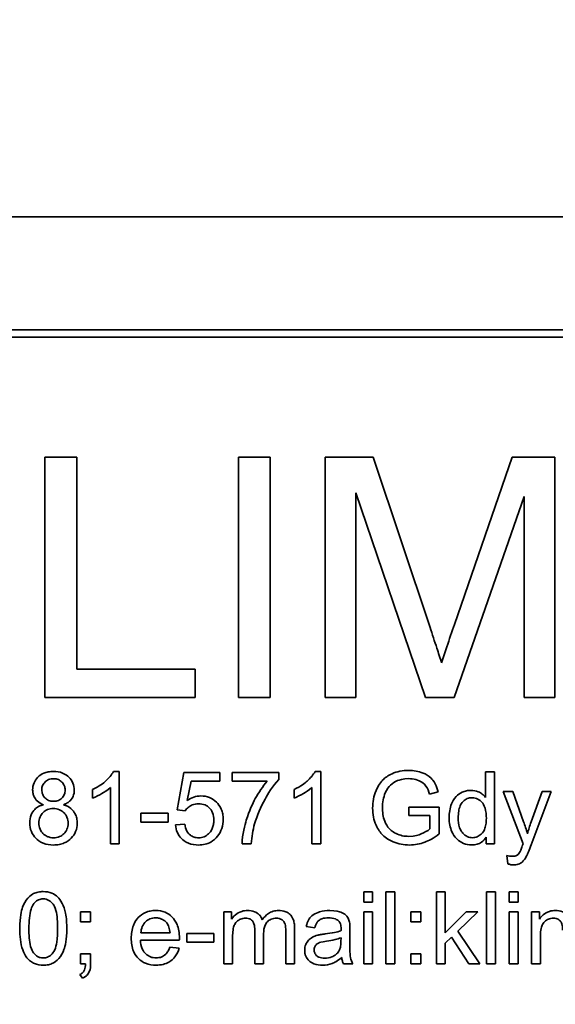
# Model space of a CAD drawing. Units: millimetres. Extents: x -992 to 3090, y -878 to 2735.
# Drawn here: x 2815 to 2826, y 1905 to 1925 of the extents above; entities that cross this region are included whole.
import ezdxf

# ---------------------------------------------------------------- set-up
doc = ezdxf.new("R2010")
doc.units = ezdxf.units.MM
doc.layers.add('Widoczne (ISO)', color=7, linetype='Continuous', lineweight=35, true_color=0xe60000)
doc.layers.add('Widoczne wąskie (ISO)', color=3, linetype='Continuous', lineweight=9)

msp = doc.modelspace()

# ---------------------------------------------------------------- linework, layer by layer
at = {"layer": 'Widoczne (ISO)'}
for p, q in [((2855.848, 1921.059), (2785.848, 1921.059)), ((2853.498, 1918.709), (2788.198, 1918.709)), ((2788.348, 1918.559), (2853.348, 1918.559)), ((2815.819, 1916.059), (2815.156, 1916.059)), ((2815.156, 1916.059), (2815.156, 1911.059)), ((2815.819, 1911.65), (2815.819, 1916.059)), ((2819.844, 1916.059), (2819.181, 1916.059)), ((2819.181, 1916.059), (2819.181, 1911.059)), ((2819.844, 1911.059), (2819.844, 1916.059)), ((2821.982, 1916.059), (2820.987, 1916.059)), ((2820.987, 1916.059), (2820.987, 1911.059)), ((2823.167, 1912.519), (2821.982, 1916.059)), ((2824.874, 1916.059), (2823.674, 1912.58)), ((2825.762, 1916.059), (2824.874, 1916.059)), ((2825.762, 1911.059), (2825.762, 1916.059)), ((2821.623, 1911.059), (2821.623, 1915.316)), ((2821.623, 1915.316), (2823.072, 1911.059)), ((2823.666, 1911.059), (2825.126, 1915.244)), ((2825.126, 1915.244), (2825.126, 1911.059)), ((2818.281, 1911.65), (2815.819, 1911.65)), ((2818.281, 1911.059), (2818.281, 1911.65)), ((2815.156, 1911.059), (2818.281, 1911.059)), ((2819.181, 1911.059), (2819.844, 1911.059)), ((2820.987, 1911.059), (2821.623, 1911.059)), ((2823.072, 1911.059), (2823.666, 1911.059)), ((2825.126, 1911.059), (2825.762, 1911.059)), ((2816.701, 1909.522), (2816.582, 1909.522)), ((2816.701, 1908.016), (2816.701, 1909.522)), ((2818.049, 1909.497), (2817.904, 1908.726)), ((2818.794, 1909.497), (2818.049, 1909.497)), ((2818.794, 1909.321), (2818.794, 1909.497)), ((2820.019, 1909.497), (2819.048, 1909.497)), ((2819.048, 1909.497), (2819.048, 1909.32)), ((2820.019, 1909.354), (2820.019, 1909.497)), ((2820.893, 1909.522), (2820.775, 1909.522)), ((2820.893, 1908.016), (2820.893, 1909.522)), ((2824.505, 1909.516), (2824.321, 1909.516)), ((2824.321, 1909.516), (2824.321, 1908.979)), ((2824.505, 1908.016), (2824.505, 1909.516)), ((2818.115, 1908.918), (2818.196, 1909.321)), ((2818.196, 1909.321), (2818.794, 1909.321)), ((2819.048, 1909.32), (2819.782, 1909.32)), ((2816.149, 1909.146), (2816.149, 1908.968)), ((2816.517, 1909.189), (2816.517, 1908.016)), ((2820.341, 1909.146), (2820.341, 1908.968)), ((2820.709, 1909.189), (2820.709, 1908.016)), ((2823.158, 1909.048), (2823.337, 1909.097)), ((2824.888, 1909.104), (2824.689, 1909.104)), ((2824.689, 1909.104), (2825.102, 1908.015)), ((2825.113, 1908.476), (2824.888, 1909.104)), ((2825.501, 1909.104), (2825.269, 1908.47)), ((2825.272, 1907.997), (2825.685, 1909.104)), ((2825.685, 1909.104), (2825.501, 1909.104)), ((2817.718, 1908.652), (2817.151, 1908.652)), ((2817.151, 1908.652), (2817.151, 1908.467)), ((2817.718, 1908.467), (2817.718, 1908.652)), ((2817.904, 1908.726), (2818.076, 1908.703)), ((2823.359, 1908.781), (2822.725, 1908.781)), ((2822.725, 1908.781), (2822.725, 1908.604)), ((2822.725, 1908.604), (2823.165, 1908.604)), ((2823.165, 1908.604), (2823.165, 1908.326)), ((2823.359, 1908.226), (2823.359, 1908.781)), ((2817.151, 1908.467), (2817.718, 1908.467)), ((2818.064, 1908.426), (2817.871, 1908.41)), ((2816.517, 1908.016), (2816.701, 1908.016)), ((2819.257, 1908.016), (2819.447, 1908.016)), ((2820.709, 1908.016), (2820.893, 1908.016)), ((2824.335, 1908.154), (2824.335, 1908.016)), ((2824.335, 1908.016), (2824.505, 1908.016)), ((2824.766, 1907.772), (2824.786, 1907.599)), ((2821.972, 1907.016), (2821.788, 1907.016)), ((2821.788, 1907.016), (2821.788, 1906.805)), ((2821.972, 1906.805), (2821.972, 1907.016)), ((2822.431, 1907.016), (2822.247, 1907.016)), ((2822.247, 1907.016), (2822.247, 1905.516)), ((2822.431, 1905.516), (2822.431, 1907.016)), ((2823.484, 1907.016), (2823.3, 1907.016)), ((2823.3, 1907.016), (2823.3, 1905.516)), ((2823.484, 1906.161), (2823.484, 1907.016)), ((2824.527, 1907.016), (2824.343, 1907.016)), ((2824.343, 1907.016), (2824.343, 1905.516)), ((2824.527, 1905.516), (2824.527, 1907.016)), ((2824.998, 1907.016), (2824.814, 1907.016)), ((2824.814, 1907.016), (2824.814, 1906.805)), ((2824.998, 1906.805), (2824.998, 1907.016)), ((2821.788, 1906.805), (2821.972, 1906.805)), ((2824.814, 1906.805), (2824.998, 1906.805)), ((2816.107, 1906.604), (2815.898, 1906.604)), ((2815.898, 1906.604), (2815.898, 1906.394)), ((2816.107, 1906.394), (2816.107, 1906.604)), ((2819.04, 1906.604), (2818.876, 1906.604)), ((2818.876, 1906.604), (2818.876, 1905.516)), ((2819.04, 1906.45), (2819.04, 1906.604)), ((2821.972, 1906.604), (2821.788, 1906.604)), ((2821.788, 1906.604), (2821.788, 1905.516)), ((2821.972, 1905.516), (2821.972, 1906.604)), ((2822.978, 1906.604), (2822.769, 1906.604)), ((2822.769, 1906.604), (2822.769, 1906.394)), ((2822.978, 1906.394), (2822.978, 1906.604)), ((2823.92, 1906.604), (2823.484, 1906.161)), ((2823.744, 1906.2), (2824.159, 1906.604)), ((2824.159, 1906.604), (2823.92, 1906.604)), ((2824.998, 1906.604), (2824.814, 1906.604)), ((2824.814, 1906.604), (2824.814, 1905.516)), ((2824.998, 1905.516), (2824.998, 1906.604)), ((2825.443, 1906.604), (2825.278, 1906.604)), ((2825.278, 1906.604), (2825.278, 1905.516)), ((2825.443, 1906.45), (2825.443, 1906.604)), ((2815.898, 1906.394), (2816.107, 1906.394)), ((2822.769, 1906.394), (2822.978, 1906.394)), ((2817.759, 1906.163), (2817.152, 1906.163)), ((2818.672, 1906.152), (2818.105, 1906.152)), ((2818.105, 1906.152), (2818.105, 1905.967)), ((2818.672, 1905.967), (2818.672, 1906.152)), ((2819.522, 1906.222), (2819.522, 1905.516)), ((2819.706, 1905.516), (2819.706, 1906.147)), ((2820.165, 1906.201), (2820.165, 1905.516)), ((2820.35, 1905.516), (2820.35, 1906.262)), ((2820.591, 1906.293), (2820.771, 1906.269)), ((2821.501, 1905.971), (2821.501, 1906.217)), ((2824.201, 1905.516), (2823.744, 1906.2)), ((2817.141, 1906.013), (2817.952, 1906.013)), ((2818.105, 1905.967), (2818.672, 1905.967)), ((2819.06, 1905.516), (2819.06, 1906.08)), ((2821.316, 1906.062), (2821.314, 1905.994)), ((2823.484, 1905.947), (2823.612, 1906.072)), ((2823.484, 1905.516), (2823.484, 1905.947)), ((2823.612, 1906.072), (2823.974, 1905.516)), ((2825.462, 1905.516), (2825.462, 1906.08)), ((2816.107, 1905.726), (2815.898, 1905.726)), ((2815.898, 1905.726), (2815.898, 1905.516)), ((2816.107, 1905.516), (2816.107, 1905.726)), ((2817.947, 1905.843), (2817.757, 1905.867)), ((2822.978, 1905.726), (2822.769, 1905.726)), ((2822.769, 1905.726), (2822.769, 1905.516)), ((2822.978, 1905.516), (2822.978, 1905.726)), ((2815.898, 1905.516), (2816.002, 1905.516)), ((2818.876, 1905.516), (2819.06, 1905.516)), ((2819.522, 1905.516), (2819.706, 1905.516)), ((2820.165, 1905.516), (2820.35, 1905.516)), ((2821.367, 1905.516), (2821.559, 1905.516)), ((2821.788, 1905.516), (2821.972, 1905.516)), ((2822.247, 1905.516), (2822.431, 1905.516)), ((2822.769, 1905.516), (2822.978, 1905.516)), ((2823.3, 1905.516), (2823.484, 1905.516)), ((2823.974, 1905.516), (2824.201, 1905.516)), ((2824.343, 1905.516), (2824.527, 1905.516)), ((2824.814, 1905.516), (2824.998, 1905.516)), ((2825.278, 1905.516), (2825.462, 1905.516)), ((2815.885, 1905.298), (2815.936, 1905.219))]:
    msp.add_line(p, q, dxfattribs=at)
for radius, start, end in [(408.25, 120.37451, 44.15544), (395.672, 120.02315, 42.24653)]:
    msp.add_arc((2672.948, 1648.009), radius, start, end, dxfattribs=at)
for points, knots in [([(2900.479, 1294.225), (2897.33, 1292.194), (2894.155, 1290.205), (2874.537, 1278.286), (2857.384, 1269.433), (2822.101, 1254.226), (2803.887, 1247.835), (2766.838, 1237.662), (2747.914, 1233.856), (2709.813, 1228.914), (2690.544, 1227.766), (2652.126, 1228.149), (2632.884, 1229.682), (2594.889, 1235.384), (2576.045, 1239.567), (2539.206, 1250.478), (2521.124, 1257.232), (2486.152, 1273.141), (2469.179, 1282.334), (2436.748, 1302.935), (2421.213, 1314.391), (2391.948, 1339.285), (2378.15, 1352.783), (2352.616, 1381.492), (2340.821, 1396.771), (2319.511, 1428.74), (2309.945, 1445.506), (2293.27, 1480.119), (2286.119, 1498.048), (2274.399, 1534.637), (2269.802, 1553.385), (2263.263, 1591.245), (2261.307, 1610.448), (2260.077, 1648.849), (2260.8, 1668.138), (2264.901, 1706.339), (2268.29, 1725.342), (2277.644, 1762.606), (2283.632, 1780.957), (2298.058, 1816.566), (2306.53, 1833.91), (2325.75, 1867.177), (2336.544, 1883.18), (2360.187, 1913.464), (2373.094, 1927.818), (2400.705, 1954.534), (2415.475, 1966.961), (2442.366, 1986.566), (2454.176, 1994.288), (2466.339, 2001.384)], [825.303109, 825.303109, 825.303109, 825.303109, 826.429651, 826.429651, 832.208814, 832.208814, 837.987977, 837.987977, 843.76714, 843.76714, 849.546303, 849.546303, 855.325466, 855.325466, 861.10463, 861.10463, 866.883793, 866.883793, 872.662956, 872.662956, 878.442119, 878.442119, 884.221282, 884.221282, 890.000446, 890.000446, 895.779609, 895.779609, 901.558772, 901.558772, 907.337935, 907.337935, 913.117098, 913.117098, 918.896261, 918.896261, 924.675425, 924.675425, 930.454588, 930.454588, 936.233751, 936.233751, 942.012914, 942.012914, 947.792077, 947.792077, 953.57124, 953.57124, 957.803445, 957.803445, 957.803445, 957.803445]), ([(2823.407, 1911.78), (2823.377, 1911.877), (2823.34, 1911.99), (2823.263, 1912.227), (2823.213, 1912.379), (2823.167, 1912.519)], [-0.07450416, -0.07450416, -0.07450416, -0.07450416, -0.04423499, -0.04423499, 0, 0, 0, 0]), ([(2823.674, 1912.58), (2823.622, 1912.429), (2823.566, 1912.267), (2823.48, 1912.009), (2823.44, 1911.887), (2823.407, 1911.78)], [-0.08179738, -0.08179738, -0.08179738, -0.08179738, -0.03360419, -0.03360419, 0, 0, 0, 0]), ([(2815.331, 1909.522), (2815.296, 1909.522), (2815.26, 1909.519), (2815.193, 1909.507), (2815.162, 1909.498), (2815.094, 1909.468), (2815.049, 1909.442), (2814.973, 1909.363), (2814.947, 1909.326), (2814.91, 1909.236), (2814.901, 1909.186), (2814.901, 1909.136)], [-0.07921525, -0.07921525, -0.07921525, -0.07921525, -0.06298605, -0.06298605, -0.04809458, -0.04809458, -0.02917103, -0.02917103, -0.01520851, -0.01520851, 0, 0, 0, 0]), ([(2815.767, 1909.131), (2815.767, 1909.182), (2815.758, 1909.231), (2815.719, 1909.325), (2815.69, 1909.366), (2815.628, 1909.428), (2815.586, 1909.463), (2815.463, 1909.513), (2815.397, 1909.522), (2815.331, 1909.522)], [-0.09492071, -0.09492071, -0.09492071, -0.09492071, -0.06746459, -0.06746459, -0.04001289, -0.04001289, -0.01970942, -0.01970942, 0, 0, 0, 0]), ([(2816.582, 1909.522), (2816.546, 1909.45), (2816.486, 1909.382), (2816.376, 1909.283), (2816.29, 1909.212), (2816.149, 1909.146)], [-0.1204348, -0.1204348, -0.1204348, -0.1204348, -0.0467866, -0.0467866, 0, 0, 0, 0]), ([(2820.775, 1909.522), (2820.739, 1909.45), (2820.679, 1909.382), (2820.568, 1909.283), (2820.483, 1909.212), (2820.341, 1909.146)], [-0.1204348, -0.1204348, -0.1204348, -0.1204348, -0.0467866, -0.0467866, 0, 0, 0, 0]), ([(2822.724, 1909.543), (2822.662, 1909.543), (2822.601, 1909.537), (2822.484, 1909.514), (2822.429, 1909.497), (2822.289, 1909.436), (2822.23, 1909.389), (2822.142, 1909.3), (2822.089, 1909.231), (2821.995, 1909.007), (2821.973, 1908.886), (2821.973, 1908.759)], [-0.1472124, -0.1472124, -0.1472124, -0.1472124, -0.1257757, -0.1257757, -0.1057078, -0.1057078, -0.0728164, -0.0728164, -0.0378291, -0.0378291, 0, 0, 0, 0]), ([(2823.337, 1909.097), (2823.322, 1909.153), (2823.303, 1909.21), (2823.243, 1909.324), (2823.21, 1909.362), (2823.139, 1909.43), (2823.082, 1909.464), (2822.926, 1909.527), (2822.826, 1909.543), (2822.724, 1909.543)], [-0.06784256, -0.06784256, -0.06784256, -0.06784256, -0.05998649, -0.05998649, -0.050508, -0.050508, -0.03056517, -0.03056517, 0, 0, 0, 0]), ([(2815.091, 1909.142), (2815.091, 1909.158), (2815.093, 1909.173), (2815.098, 1909.202), (2815.103, 1909.216), (2815.12, 1909.258), (2815.138, 1909.282), (2815.173, 1909.317), (2815.197, 1909.338), (2815.266, 1909.366), (2815.3, 1909.371), (2815.335, 1909.371)], [-0.06015247, -0.06015247, -0.06015247, -0.06015247, -0.05061912, -0.05061912, -0.04139942, -0.04139942, -0.02224391, -0.02224391, -0.01045809, -0.01045809, 0, 0, 0, 0]), ([(2815.335, 1909.371), (2815.352, 1909.371), (2815.37, 1909.37), (2815.404, 1909.363), (2815.42, 1909.358), (2815.464, 1909.339), (2815.489, 1909.321), (2815.532, 1909.278), (2815.548, 1909.254), (2815.572, 1909.196), (2815.577, 1909.165), (2815.577, 1909.132)], [-0.03827281, -0.03827281, -0.03827281, -0.03827281, -0.03296527, -0.03296527, -0.02794135, -0.02794135, -0.01859648, -0.01859648, -0.00973032, -0.00973032, 0, 0, 0, 0]), ([(2819.782, 1909.32), (2819.686, 1909.21), (2819.603, 1909.084), (2819.479, 1908.857), (2819.403, 1908.705), (2819.318, 1908.416), (2819.261, 1908.206), (2819.257, 1908.016)], [-0.3488995, -0.3488995, -0.3488995, -0.3488995, -0.1834585, -0.1834585, -0.0568111, -0.0568111, 0, 0, 0, 0]), ([(2819.518, 1908.429), (2819.57, 1908.61), (2819.643, 1908.783), (2819.792, 1909.049), (2819.891, 1909.217), (2820.019, 1909.354)], [-0.1473795, -0.1473795, -0.1473795, -0.1473795, -0.0560754, -0.0560754, 0, 0, 0, 0]), ([(2822.234, 1909.074), (2822.268, 1909.152), (2822.314, 1909.207), (2822.385, 1909.278), (2822.434, 1909.308), (2822.524, 1909.346), (2822.598, 1909.372), (2822.725, 1909.372)], [-0.1349377, -0.1349377, -0.1349377, -0.1349377, -0.0939615, -0.0939615, -0.0379736, -0.0379736, 0, 0, 0, 0]), ([(2822.725, 1909.372), (2822.774, 1909.372), (2822.823, 1909.367), (2822.921, 1909.34), (2822.963, 1909.32), (2823.041, 1909.27), (2823.067, 1909.239), (2823.115, 1909.169), (2823.14, 1909.11), (2823.158, 1909.048)], [-0.03972874, -0.03972874, -0.03972874, -0.03972874, -0.0342457, -0.0342457, -0.02838418, -0.02838418, -0.01940878, -0.01940878, 0, 0, 0, 0]), ([(2814.901, 1909.136), (2814.901, 1909.11), (2814.904, 1909.085), (2814.914, 1909.036), (2814.922, 1909.014), (2814.945, 1908.966), (2814.964, 1908.935), (2815.036, 1908.871), (2815.081, 1908.847), (2815.128, 1908.83)], [-0.05229243, -0.05229243, -0.05229243, -0.05229243, -0.04017223, -0.04017223, -0.02877638, -0.02877638, -0.01488592, -0.01488592, 0, 0, 0, 0]), ([(2815.336, 1908.901), (2815.3, 1908.901), (2815.264, 1908.907), (2815.203, 1908.932), (2815.178, 1908.949), (2815.137, 1908.992), (2815.121, 1909.015), (2815.097, 1909.074), (2815.091, 1909.108), (2815.091, 1909.142)], [-0.0389023, -0.0389023, -0.0389023, -0.0389023, -0.02810767, -0.02810767, -0.01909269, -0.01909269, -0.01029367, -0.01029367, 0, 0, 0, 0]), ([(2815.577, 1909.132), (2815.577, 1909.101), (2815.572, 1909.07), (2815.546, 1909.008), (2815.526, 1908.984), (2815.488, 1908.947), (2815.464, 1908.931), (2815.405, 1908.907), (2815.371, 1908.901), (2815.336, 1908.901)], [-0.03259126, -0.03259126, -0.03259126, -0.03259126, -0.02633427, -0.02633427, -0.0192594, -0.0192594, -0.01040713, -0.01040713, 0, 0, 0, 0]), ([(2815.545, 1908.83), (2815.571, 1908.84), (2815.597, 1908.852), (2815.643, 1908.88), (2815.663, 1908.896), (2815.716, 1908.948), (2815.734, 1908.983), (2815.76, 1909.046), (2815.767, 1909.088), (2815.767, 1909.131)], [-0.02900691, -0.02900691, -0.02900691, -0.02900691, -0.02458262, -0.02458262, -0.02058971, -0.02058971, -0.01284075, -0.01284075, 0, 0, 0, 0]), ([(2816.149, 1908.968), (2816.214, 1908.992), (2816.282, 1909.028), (2816.379, 1909.085), (2816.455, 1909.13), (2816.517, 1909.189)], [-0.06797462, -0.06797462, -0.06797462, -0.06797462, -0.02573644, -0.02573644, 0, 0, 0, 0]), ([(2818.399, 1909.012), (2818.349, 1909.012), (2818.301, 1909.004), (2818.204, 1908.972), (2818.158, 1908.948), (2818.115, 1908.918)], [-0.03053054, -0.03053054, -0.03053054, -0.03053054, -0.01563457, -0.01563457, 0, 0, 0, 0]), ([(2818.865, 1908.526), (2818.865, 1908.563), (2818.862, 1908.601), (2818.849, 1908.671), (2818.839, 1908.705), (2818.797, 1908.802), (2818.758, 1908.85), (2818.681, 1908.924), (2818.635, 1908.956), (2818.523, 1909.002), (2818.462, 1909.012), (2818.399, 1909.012)], [-0.0654617, -0.0654617, -0.0654617, -0.0654617, -0.05786669, -0.05786669, -0.05076645, -0.05076645, -0.03614286, -0.03614286, -0.01890716, -0.01890716, 0, 0, 0, 0]), ([(2820.341, 1908.968), (2820.407, 1908.992), (2820.475, 1909.028), (2820.572, 1909.085), (2820.647, 1909.13), (2820.709, 1909.189)], [-0.06797462, -0.06797462, -0.06797462, -0.06797462, -0.02573644, -0.02573644, 0, 0, 0, 0]), ([(2822.177, 1908.772), (2822.177, 1908.825), (2822.182, 1908.877), (2822.201, 1908.979), (2822.215, 1909.027), (2822.234, 1909.074)], [-0.03099746, -0.03099746, -0.03099746, -0.03099746, -0.01521527, -0.01521527, 0, 0, 0, 0]), ([(2824.021, 1909.128), (2823.989, 1909.128), (2823.956, 1909.124), (2823.893, 1909.111), (2823.863, 1909.101), (2823.789, 1909.067), (2823.746, 1909.037), (2823.656, 1908.943), (2823.629, 1908.884), (2823.578, 1908.754), (2823.563, 1908.658), (2823.563, 1908.559)], [-0.06243531, -0.06243531, -0.06243531, -0.06243531, -0.05649734, -0.05649734, -0.05072978, -0.05072978, -0.04172851, -0.04172851, -0.02947073, -0.02947073, 0, 0, 0, 0]), ([(2824.321, 1908.979), (2824.302, 1909.005), (2824.279, 1909.029), (2824.234, 1909.064), (2824.204, 1909.085), (2824.12, 1909.12), (2824.071, 1909.128), (2824.021, 1909.128)], [-0.04382506, -0.04382506, -0.04382506, -0.04382506, -0.02728728, -0.02728728, -0.01494123, -0.01494123, 0, 0, 0, 0]), ([(2815.128, 1908.83), (2815.092, 1908.821), (2815.058, 1908.809), (2814.996, 1908.775), (2814.969, 1908.755), (2814.919, 1908.704), (2814.891, 1908.667), (2814.849, 1908.565), (2814.841, 1908.508), (2814.841, 1908.451)], [-0.06358644, -0.06358644, -0.06358644, -0.06358644, -0.04785425, -0.04785425, -0.03325279, -0.03325279, -0.01712797, -0.01712797, 0, 0, 0, 0]), ([(2815.829, 1908.445), (2815.829, 1908.48), (2815.825, 1908.515), (2815.81, 1908.582), (2815.799, 1908.613), (2815.764, 1908.678), (2815.736, 1908.717), (2815.652, 1908.787), (2815.6, 1908.813), (2815.545, 1908.83)], [-0.05953635, -0.05953635, -0.05953635, -0.05953635, -0.04590959, -0.04590959, -0.03310953, -0.03310953, -0.01724438, -0.01724438, 0, 0, 0, 0]), ([(2818.076, 1908.703), (2818.093, 1908.73), (2818.114, 1908.754), (2818.156, 1908.789), (2818.185, 1908.81), (2818.263, 1908.842), (2818.306, 1908.85), (2818.35, 1908.85)], [-0.04165231, -0.04165231, -0.04165231, -0.04165231, -0.02530786, -0.02530786, -0.01316882, -0.01316882, 0, 0, 0, 0]), ([(2818.35, 1908.85), (2818.396, 1908.85), (2818.443, 1908.843), (2818.522, 1908.809), (2818.553, 1908.788), (2818.599, 1908.74), (2818.625, 1908.709), (2818.662, 1908.614), (2818.67, 1908.561), (2818.67, 1908.509)], [-0.0772078, -0.0772078, -0.0772078, -0.0772078, -0.05172723, -0.05172723, -0.03080371, -0.03080371, -0.01564516, -0.01564516, 0, 0, 0, 0]), ([(2823.753, 1908.559), (2823.753, 1908.605), (2823.756, 1908.652), (2823.769, 1908.734), (2823.779, 1908.771), (2823.803, 1908.826), (2823.822, 1908.866), (2823.885, 1908.926), (2823.911, 1908.944), (2823.973, 1908.97), (2824.006, 1908.976), (2824.041, 1908.976)], [-0.09850222, -0.09850222, -0.09850222, -0.09850222, -0.06452835, -0.06452835, -0.03651064, -0.03651064, -0.02004769, -0.02004769, -0.0103536, -0.0103536, 0, 0, 0, 0]), ([(2824.041, 1908.976), (2824.062, 1908.976), (2824.082, 1908.973), (2824.122, 1908.964), (2824.141, 1908.957), (2824.193, 1908.931), (2824.223, 1908.906), (2824.264, 1908.858), (2824.29, 1908.823), (2824.332, 1908.693), (2824.338, 1908.615), (2824.338, 1908.543)], [-0.1038601, -0.1038601, -0.1038601, -0.1038601, -0.0874164, -0.0874164, -0.0714704, -0.0714704, -0.0410545, -0.0410545, -0.0214949, -0.0214949, 0, 0, 0, 0]), ([(2815.031, 1908.45), (2815.031, 1908.493), (2815.038, 1908.535), (2815.071, 1908.615), (2815.096, 1908.645), (2815.145, 1908.694), (2815.175, 1908.714), (2815.247, 1908.744), (2815.288, 1908.75), (2815.33, 1908.75)], [-0.04291101, -0.04291101, -0.04291101, -0.04291101, -0.03329197, -0.03329197, -0.02351049, -0.02351049, -0.0125595, -0.0125595, 0, 0, 0, 0]), ([(2815.33, 1908.75), (2815.374, 1908.75), (2815.417, 1908.743), (2815.504, 1908.707), (2815.535, 1908.679), (2815.581, 1908.633), (2815.601, 1908.602), (2815.632, 1908.528), (2815.639, 1908.486), (2815.639, 1908.443)], [-0.03979361, -0.03979361, -0.03979361, -0.03979361, -0.03243109, -0.03243109, -0.02413885, -0.02413885, -0.0128924, -0.0128924, 0, 0, 0, 0]), ([(2821.973, 1908.759), (2821.973, 1908.697), (2821.978, 1908.634), (2822.003, 1908.513), (2822.021, 1908.456), (2822.084, 1908.312), (2822.132, 1908.249), (2822.249, 1908.132), (2822.328, 1908.087), (2822.51, 1908.011), (2822.623, 1907.991), (2822.739, 1907.991)], [-0.09765062, -0.09765062, -0.09765062, -0.09765062, -0.086665, -0.086665, -0.07617333, -0.07617333, -0.05922941, -0.05922941, -0.03479368, -0.03479368, 0, 0, 0, 0]), ([(2822.727, 1908.171), (2822.681, 1908.171), (2822.635, 1908.175), (2822.545, 1908.195), (2822.502, 1908.21), (2822.425, 1908.246), (2822.373, 1908.274), (2822.279, 1908.374), (2822.246, 1908.429), (2822.189, 1908.578), (2822.177, 1908.677), (2822.177, 1908.772)], [-0.1221116, -0.1221116, -0.1221116, -0.1221116, -0.0958701, -0.0958701, -0.0697077, -0.0697077, -0.0478371, -0.0478371, -0.028646, -0.028646, 0, 0, 0, 0]), ([(2814.841, 1908.451), (2814.841, 1908.389), (2814.851, 1908.328), (2814.897, 1908.216), (2814.93, 1908.169), (2815.002, 1908.097), (2815.05, 1908.058), (2815.188, 1908.002), (2815.261, 1907.991), (2815.335, 1907.991)], [-0.1085213, -0.1085213, -0.1085213, -0.1085213, -0.075725, -0.075725, -0.0448029, -0.0448029, -0.0220504, -0.0220504, 0, 0, 0, 0]), ([(2815.336, 1908.142), (2815.312, 1908.142), (2815.289, 1908.144), (2815.244, 1908.154), (2815.222, 1908.162), (2815.173, 1908.184), (2815.143, 1908.202), (2815.101, 1908.244), (2815.076, 1908.273), (2815.039, 1908.363), (2815.031, 1908.406), (2815.031, 1908.45)], [-0.1029424, -0.1029424, -0.1029424, -0.1029424, -0.0805839, -0.0805839, -0.0585087, -0.0585087, -0.0293128, -0.0293128, -0.0131927, -0.0131927, 0, 0, 0, 0]), ([(2815.335, 1907.991), (2815.375, 1907.991), (2815.415, 1907.994), (2815.49, 1908.009), (2815.525, 1908.019), (2815.615, 1908.057), (2815.663, 1908.091), (2815.744, 1908.175), (2815.774, 1908.219), (2815.819, 1908.326), (2815.829, 1908.385), (2815.829, 1908.445)], [-0.07593517, -0.07593517, -0.07593517, -0.07593517, -0.06393531, -0.06393531, -0.05286505, -0.05286505, -0.03460906, -0.03460906, -0.01808354, -0.01808354, 0, 0, 0, 0]), ([(2815.639, 1908.443), (2815.639, 1908.4), (2815.632, 1908.358), (2815.599, 1908.279), (2815.576, 1908.249), (2815.525, 1908.2), (2815.495, 1908.179), (2815.421, 1908.149), (2815.379, 1908.142), (2815.336, 1908.142)], [-0.04420185, -0.04420185, -0.04420185, -0.04420185, -0.03403726, -0.03403726, -0.02401477, -0.02401477, -0.01290334, -0.01290334, 0, 0, 0, 0]), ([(2817.871, 1908.41), (2817.876, 1908.355), (2817.888, 1908.301), (2817.932, 1908.203), (2817.962, 1908.161), (2818.027, 1908.096), (2818.073, 1908.057), (2818.21, 1908.002), (2818.281, 1907.991), (2818.353, 1907.991)], [-0.1041651, -0.1041651, -0.1041651, -0.1041651, -0.0733792, -0.0733792, -0.0441903, -0.0441903, -0.0215505, -0.0215505, 0, 0, 0, 0]), ([(2818.352, 1908.142), (2818.321, 1908.142), (2818.29, 1908.146), (2818.231, 1908.165), (2818.205, 1908.18), (2818.147, 1908.224), (2818.126, 1908.253), (2818.086, 1908.324), (2818.072, 1908.375), (2818.064, 1908.426)], [-0.03705434, -0.03705434, -0.03705434, -0.03705434, -0.03054977, -0.03054977, -0.02427358, -0.02427358, -0.01537396, -0.01537396, 0, 0, 0, 0]), ([(2818.67, 1908.509), (2818.67, 1908.478), (2818.667, 1908.446), (2818.656, 1908.388), (2818.648, 1908.36), (2818.614, 1908.282), (2818.585, 1908.248), (2818.535, 1908.2), (2818.504, 1908.179), (2818.432, 1908.149), (2818.393, 1908.142), (2818.352, 1908.142)], [-0.04320774, -0.04320774, -0.04320774, -0.04320774, -0.03790289, -0.03790289, -0.03305613, -0.03305613, -0.02345366, -0.02345366, -0.01219313, -0.01219313, 0, 0, 0, 0]), ([(2818.746, 1908.173), (2818.786, 1908.222), (2818.815, 1908.276), (2818.856, 1908.397), (2818.865, 1908.461), (2818.865, 1908.526)], [-0.03832846, -0.03832846, -0.03832846, -0.03832846, -0.01949686, -0.01949686, 0, 0, 0, 0]), ([(2819.447, 1908.016), (2819.452, 1908.088), (2819.46, 1908.16), (2819.484, 1908.298), (2819.499, 1908.364), (2819.518, 1908.429)], [-0.04194991, -0.04194991, -0.04194991, -0.04194991, -0.02028429, -0.02028429, 0, 0, 0, 0]), ([(2823.563, 1908.559), (2823.563, 1908.507), (2823.567, 1908.454), (2823.587, 1908.355), (2823.602, 1908.309), (2823.645, 1908.217), (2823.677, 1908.164), (2823.771, 1908.073), (2823.82, 1908.043), (2823.917, 1908.003), (2823.973, 1907.992), (2824.031, 1907.992)], [-0.07384802, -0.07384802, -0.07384802, -0.07384802, -0.05951321, -0.05951321, -0.04627627, -0.04627627, -0.03154849, -0.03154849, -0.01728141, -0.01728141, 0, 0, 0, 0]), ([(2824.049, 1908.143), (2824.03, 1908.143), (2824.011, 1908.145), (2823.975, 1908.153), (2823.957, 1908.159), (2823.905, 1908.184), (2823.874, 1908.21), (2823.829, 1908.259), (2823.803, 1908.293), (2823.76, 1908.417), (2823.753, 1908.491), (2823.753, 1908.559)], [-0.0930869, -0.0930869, -0.0930869, -0.0930869, -0.0799552, -0.0799552, -0.06704861, -0.06704861, -0.03932158, -0.03932158, -0.02062973, -0.02062973, 0, 0, 0, 0]), ([(2824.338, 1908.543), (2824.338, 1908.502), (2824.335, 1908.459), (2824.322, 1908.383), (2824.313, 1908.348), (2824.289, 1908.293), (2824.269, 1908.255), (2824.205, 1908.194), (2824.178, 1908.175), (2824.116, 1908.149), (2824.083, 1908.143), (2824.049, 1908.143)], [-0.08969498, -0.08969498, -0.08969498, -0.08969498, -0.06099837, -0.06099837, -0.03679192, -0.03679192, -0.02017684, -0.02017684, -0.01026002, -0.01026002, 0, 0, 0, 0]), ([(2825.192, 1908.226), (2825.181, 1908.269), (2825.169, 1908.311), (2825.142, 1908.395), (2825.128, 1908.436), (2825.113, 1908.476)], [-0.02625973, -0.02625973, -0.02625973, -0.02625973, -0.01290786, -0.01290786, 0, 0, 0, 0]), ([(2825.269, 1908.47), (2825.254, 1908.43), (2825.24, 1908.389), (2825.215, 1908.308), (2825.203, 1908.267), (2825.192, 1908.226)], [-0.02565293, -0.02565293, -0.02565293, -0.02565293, -0.01278719, -0.01278719, 0, 0, 0, 0]), ([(2823.165, 1908.326), (2823.119, 1908.285), (2823.053, 1908.25), (2822.941, 1908.205), (2822.851, 1908.171), (2822.727, 1908.171)], [-0.1082823, -0.1082823, -0.1082823, -0.1082823, -0.0370968, -0.0370968, 0, 0, 0, 0]), ([(2822.739, 1907.991), (2822.849, 1907.991), (2822.955, 1908.011), (2823.137, 1908.08), (2823.241, 1908.131), (2823.359, 1908.226)], [-0.1041644, -0.1041644, -0.1041644, -0.1041644, -0.0455295, -0.0455295, 0, 0, 0, 0]), ([(2818.353, 1907.991), (2818.398, 1907.991), (2818.444, 1907.996), (2818.529, 1908.016), (2818.568, 1908.031), (2818.66, 1908.082), (2818.707, 1908.123), (2818.746, 1908.173)], [-0.04525892, -0.04525892, -0.04525892, -0.04525892, -0.03165399, -0.03165399, -0.01897572, -0.01897572, 0, 0, 0, 0]), ([(2824.031, 1907.992), (2824.069, 1907.992), (2824.108, 1907.997), (2824.179, 1908.017), (2824.211, 1908.032), (2824.278, 1908.08), (2824.31, 1908.114), (2824.335, 1908.154)], [-0.0363134, -0.0363134, -0.0363134, -0.0363134, -0.02475677, -0.02475677, -0.01404112, -0.01404112, 0, 0, 0, 0]), ([(2825.102, 1908.015), (2825.099, 1908.007), (2825.095, 1907.998), (2825.09, 1907.983), (2825.088, 1907.977), (2825.086, 1907.971)], [-0.004582073, -0.004582073, -0.004582073, -0.004582073, -0.001859813, -0.001859813, 0, 0, 0, 0]), ([(2825.169, 1907.751), (2825.185, 1907.779), (2825.201, 1907.817), (2825.233, 1907.894), (2825.254, 1907.948), (2825.272, 1907.997)], [-0.02489221, -0.02489221, -0.02489221, -0.02489221, -0.01550115, -0.01550115, 0, 0, 0, 0]), ([(2824.871, 1907.756), (2824.855, 1907.756), (2824.838, 1907.757), (2824.803, 1907.763), (2824.784, 1907.767), (2824.766, 1907.772)], [-0.01058183, -0.01058183, -0.01058183, -0.01058183, -0.00574348, -0.00574348, 0, 0, 0, 0]), ([(2825.03, 1907.833), (2825.02, 1907.819), (2825.009, 1907.806), (2824.976, 1907.777), (2824.957, 1907.77), (2824.926, 1907.759), (2824.898, 1907.756), (2824.871, 1907.756)], [-0.01083371, -0.01083371, -0.01083371, -0.01083371, -0.00974335, -0.00974335, -0.00800083, -0.00800083, 0, 0, 0, 0]), ([(2825.086, 1907.971), (2825.076, 1907.943), (2825.064, 1907.909), (2825.046, 1907.866), (2825.037, 1907.845), (2825.03, 1907.833)], [-0.01136546, -0.01136546, -0.01136546, -0.01136546, -0.00411901, -0.00411901, 0, 0, 0, 0]), ([(2824.786, 1907.599), (2824.807, 1907.592), (2824.828, 1907.586), (2824.867, 1907.578), (2824.886, 1907.576), (2824.905, 1907.576)], [-0.01213522, -0.01213522, -0.01213522, -0.01213522, -0.0056887, -0.0056887, 0, 0, 0, 0]), ([(2824.905, 1907.576), (2824.938, 1907.576), (2824.97, 1907.58), (2825.034, 1907.602), (2825.059, 1907.618), (2825.117, 1907.667), (2825.146, 1907.708), (2825.169, 1907.751)], [-0.02992179, -0.02992179, -0.02992179, -0.02992179, -0.02251999, -0.02251999, -0.01457924, -0.01457924, 0, 0, 0, 0]), ([(2815.122, 1907.022), (2815.086, 1907.022), (2815.05, 1907.019), (2814.982, 1907.004), (2814.95, 1906.994), (2814.894, 1906.967), (2814.847, 1906.94), (2814.75, 1906.829), (2814.716, 1906.764), (2814.667, 1906.627), (2814.633, 1906.499), (2814.633, 1906.256)], [-0.4034195, -0.4034195, -0.4034195, -0.4034195, -0.3086585, -0.3086585, -0.2215121, -0.2215121, -0.1469319, -0.1469319, -0.0729524, -0.0729524, 0, 0, 0, 0]), ([(2815.611, 1906.256), (2815.611, 1906.356), (2815.606, 1906.472), (2815.57, 1906.652), (2815.543, 1906.723), (2815.482, 1906.845), (2815.447, 1906.885), (2815.388, 1906.943), (2815.346, 1906.971), (2815.243, 1907.013), (2815.183, 1907.022), (2815.122, 1907.022)], [-0.05954576, -0.05954576, -0.05954576, -0.05954576, -0.05056609, -0.05056609, -0.04306603, -0.04306603, -0.03327012, -0.03327012, -0.0181817, -0.0181817, 0, 0, 0, 0]), ([(2814.823, 1906.256), (2814.823, 1906.407), (2814.835, 1906.549), (2814.88, 1906.693), (2814.896, 1906.731), (2814.918, 1906.763)], [-0.04531899, -0.04531899, -0.04531899, -0.04531899, -0.01166393, -0.01166393, 0, 0, 0, 0]), ([(2814.918, 1906.763), (2814.932, 1906.783), (2814.948, 1906.801), (2814.985, 1906.831), (2815.004, 1906.843), (2815.055, 1906.865), (2815.087, 1906.87), (2815.12, 1906.87)], [-0.02406503, -0.02406503, -0.02406503, -0.02406503, -0.01670751, -0.01670751, -0.00982007, -0.00982007, 0, 0, 0, 0]), ([(2815.12, 1906.87), (2815.141, 1906.87), (2815.162, 1906.868), (2815.202, 1906.857), (2815.221, 1906.849), (2815.273, 1906.819), (2815.301, 1906.792), (2815.343, 1906.738), (2815.366, 1906.702), (2815.413, 1906.523), (2815.421, 1906.385), (2815.421, 1906.256)], [-0.1377741, -0.1377741, -0.1377741, -0.1377741, -0.1189625, -0.1189625, -0.1004868, -0.1004868, -0.0655979, -0.0655979, -0.0387919, -0.0387919, 0, 0, 0, 0]), ([(2817.459, 1906.628), (2817.422, 1906.628), (2817.385, 1906.625), (2817.314, 1906.611), (2817.28, 1906.601), (2817.191, 1906.562), (2817.142, 1906.527), (2817.069, 1906.452), (2817.028, 1906.401), (2816.963, 1906.235), (2816.952, 1906.142), (2816.952, 1906.05)], [-0.1353569, -0.1353569, -0.1353569, -0.1353569, -0.1125905, -0.1125905, -0.0912301, -0.0912301, -0.053368, -0.053368, -0.0273948, -0.0273948, 0, 0, 0, 0]), ([(2817.953, 1906.062), (2817.953, 1906.156), (2817.94, 1906.253), (2817.875, 1906.409), (2817.837, 1906.458), (2817.757, 1906.537), (2817.709, 1906.569), (2817.592, 1906.617), (2817.526, 1906.628), (2817.459, 1906.628)], [-0.07390854, -0.07390854, -0.07390854, -0.07390854, -0.05371601, -0.05371601, -0.03776001, -0.03776001, -0.02015884, -0.02015884, 0, 0, 0, 0]), ([(2819.37, 1906.628), (2819.329, 1906.628), (2819.289, 1906.623), (2819.229, 1906.604), (2819.191, 1906.591), (2819.105, 1906.531), (2819.069, 1906.495), (2819.04, 1906.45)], [-0.06019789, -0.06019789, -0.06019789, -0.06019789, -0.03153946, -0.03153946, -0.01574069, -0.01574069, 0, 0, 0, 0]), ([(2819.677, 1906.437), (2819.67, 1906.458), (2819.66, 1906.477), (2819.637, 1906.514), (2819.624, 1906.531), (2819.587, 1906.566), (2819.558, 1906.588), (2819.471, 1906.621), (2819.42, 1906.628), (2819.37, 1906.628)], [-0.04690968, -0.04690968, -0.04690968, -0.04690968, -0.0372989, -0.0372989, -0.02802384, -0.02802384, -0.01495587, -0.01495587, 0, 0, 0, 0]), ([(2820.013, 1906.628), (2819.976, 1906.628), (2819.938, 1906.623), (2819.867, 1906.602), (2819.834, 1906.586), (2819.753, 1906.532), (2819.711, 1906.487), (2819.677, 1906.437)], [-0.04059533, -0.04059533, -0.04059533, -0.04059533, -0.02925116, -0.02925116, -0.0182111, -0.0182111, 0, 0, 0, 0]), ([(2820.35, 1906.262), (2820.35, 1906.297), (2820.347, 1906.333), (2820.336, 1906.398), (2820.328, 1906.428), (2820.297, 1906.5), (2820.274, 1906.527), (2820.23, 1906.569), (2820.199, 1906.589), (2820.117, 1906.621), (2820.065, 1906.628), (2820.013, 1906.628)], [-0.04374466, -0.04374466, -0.04374466, -0.04374466, -0.03836997, -0.03836997, -0.03374804, -0.03374804, -0.02648371, -0.02648371, -0.01534397, -0.01534397, 0, 0, 0, 0]), ([(2821.08, 1906.628), (2821.009, 1906.628), (2820.937, 1906.62), (2820.827, 1906.588), (2820.779, 1906.57), (2820.699, 1906.514), (2820.673, 1906.485), (2820.621, 1906.404), (2820.602, 1906.348), (2820.591, 1906.293)], [-0.06259246, -0.06259246, -0.06259246, -0.06259246, -0.04177957, -0.04177957, -0.02867644, -0.02867644, -0.01704471, -0.01704471, 0, 0, 0, 0]), ([(2821.492, 1906.388), (2821.486, 1906.415), (2821.477, 1906.443), (2821.445, 1906.504), (2821.425, 1906.524), (2821.386, 1906.559), (2821.35, 1906.578), (2821.28, 1906.605), (2821.213, 1906.628), (2821.08, 1906.628)], [-0.1082286, -0.1082286, -0.1082286, -0.1082286, -0.097837, -0.097837, -0.0832807, -0.0832807, -0.0398714, -0.0398714, 0, 0, 0, 0]), ([(2825.772, 1906.628), (2825.732, 1906.628), (2825.692, 1906.623), (2825.631, 1906.604), (2825.594, 1906.591), (2825.507, 1906.531), (2825.471, 1906.495), (2825.443, 1906.45)], [-0.06019789, -0.06019789, -0.06019789, -0.06019789, -0.03153946, -0.03153946, -0.01574069, -0.01574069, 0, 0, 0, 0]), ([(2826.08, 1906.437), (2826.072, 1906.458), (2826.063, 1906.477), (2826.04, 1906.514), (2826.026, 1906.531), (2825.989, 1906.566), (2825.96, 1906.588), (2825.873, 1906.621), (2825.822, 1906.628), (2825.772, 1906.628)], [-0.04690968, -0.04690968, -0.04690968, -0.04690968, -0.0372989, -0.0372989, -0.02802384, -0.02802384, -0.01495587, -0.01495587, 0, 0, 0, 0]), ([(2817.152, 1906.163), (2817.155, 1906.208), (2817.163, 1906.253), (2817.202, 1906.342), (2817.229, 1906.374), (2817.276, 1906.419), (2817.306, 1906.44), (2817.379, 1906.47), (2817.419, 1906.477), (2817.46, 1906.477)], [-0.03928336, -0.03928336, -0.03928336, -0.03928336, -0.03203416, -0.03203416, -0.02356966, -0.02356966, -0.01240697, -0.01240697, 0, 0, 0, 0]), ([(2817.46, 1906.477), (2817.485, 1906.477), (2817.51, 1906.474), (2817.557, 1906.463), (2817.579, 1906.455), (2817.635, 1906.426), (2817.664, 1906.401), (2817.689, 1906.37)], [-0.02629121, -0.02629121, -0.02629121, -0.02629121, -0.01882857, -0.01882857, -0.01175398, -0.01175398, 0, 0, 0, 0]), ([(2817.689, 1906.37), (2817.71, 1906.345), (2817.725, 1906.315), (2817.748, 1906.245), (2817.755, 1906.204), (2817.759, 1906.163)], [-0.02197094, -0.02197094, -0.02197094, -0.02197094, -0.01213142, -0.01213142, 0, 0, 0, 0]), ([(2819.06, 1906.08), (2819.06, 1906.126), (2819.062, 1906.175), (2819.076, 1906.27), (2819.086, 1906.3), (2819.107, 1906.348), (2819.123, 1906.373), (2819.172, 1906.421), (2819.202, 1906.438), (2819.258, 1906.461), (2819.293, 1906.468), (2819.329, 1906.468)], [-0.03207886, -0.03207886, -0.03207886, -0.03207886, -0.02817128, -0.02817128, -0.02394486, -0.02394486, -0.01818895, -0.01818895, -0.01075198, -0.01075198, 0, 0, 0, 0]), ([(2819.329, 1906.468), (2819.347, 1906.468), (2819.366, 1906.466), (2819.401, 1906.459), (2819.416, 1906.453), (2819.447, 1906.437), (2819.46, 1906.426), (2819.482, 1906.4), (2819.495, 1906.38), (2819.518, 1906.311), (2819.522, 1906.264), (2819.522, 1906.222)], [-0.05120276, -0.05120276, -0.05120276, -0.05120276, -0.04082982, -0.04082982, -0.03180768, -0.03180768, -0.0219288, -0.0219288, -0.01278624, -0.01278624, 0, 0, 0, 0]), ([(2819.706, 1906.147), (2819.706, 1906.209), (2819.713, 1906.269), (2819.752, 1906.361), (2819.772, 1906.383), (2819.807, 1906.417), (2819.834, 1906.435), (2819.898, 1906.462), (2819.935, 1906.468), (2819.972, 1906.468)], [-0.03221074, -0.03221074, -0.03221074, -0.03221074, -0.02591348, -0.02591348, -0.02093871, -0.02093871, -0.01116604, -0.01116604, 0, 0, 0, 0]), ([(2819.972, 1906.468), (2819.992, 1906.468), (2820.011, 1906.465), (2820.047, 1906.456), (2820.064, 1906.449), (2820.093, 1906.431), (2820.11, 1906.419), (2820.141, 1906.378), (2820.148, 1906.357), (2820.162, 1906.309), (2820.165, 1906.259), (2820.165, 1906.201)], [-0.04235445, -0.04235445, -0.04235445, -0.04235445, -0.03558409, -0.03558409, -0.02921638, -0.02921638, -0.02357582, -0.02357582, -0.01721025, -0.01721025, 0, 0, 0, 0]), ([(2820.771, 1906.269), (2820.78, 1906.303), (2820.793, 1906.338), (2820.822, 1906.389), (2820.837, 1906.408), (2820.867, 1906.433), (2820.886, 1906.447), (2820.96, 1906.471), (2821.007, 1906.476), (2821.054, 1906.476)], [-0.06790998, -0.06790998, -0.06790998, -0.06790998, -0.04241937, -0.04241937, -0.02581325, -0.02581325, -0.01416509, -0.01416509, 0, 0, 0, 0]), ([(2821.054, 1906.476), (2821.102, 1906.476), (2821.153, 1906.47), (2821.222, 1906.443), (2821.244, 1906.43), (2821.263, 1906.413)], [-0.02219324, -0.02219324, -0.02219324, -0.02219324, -0.0077339, -0.0077339, 0, 0, 0, 0]), ([(2821.263, 1906.413), (2821.272, 1906.405), (2821.28, 1906.396), (2821.293, 1906.375), (2821.298, 1906.363), (2821.312, 1906.32), (2821.316, 1906.286), (2821.316, 1906.254)], [-0.01704314, -0.01704314, -0.01704314, -0.01704314, -0.01346455, -0.01346455, -0.0095512, -0.0095512, 0, 0, 0, 0]), ([(2821.501, 1906.217), (2821.501, 1906.25), (2821.5, 1906.288), (2821.497, 1906.344), (2821.495, 1906.369), (2821.492, 1906.388)], [-0.01414518, -0.01414518, -0.01414518, -0.01414518, -0.00576954, -0.00576954, 0, 0, 0, 0]), ([(2825.462, 1906.08), (2825.462, 1906.126), (2825.464, 1906.175), (2825.478, 1906.27), (2825.489, 1906.3), (2825.51, 1906.348), (2825.526, 1906.373), (2825.574, 1906.421), (2825.605, 1906.438), (2825.661, 1906.461), (2825.695, 1906.468), (2825.731, 1906.468)], [-0.03207886, -0.03207886, -0.03207886, -0.03207886, -0.02817128, -0.02817128, -0.02394486, -0.02394486, -0.01818895, -0.01818895, -0.01075198, -0.01075198, 0, 0, 0, 0]), ([(2825.731, 1906.468), (2825.75, 1906.468), (2825.769, 1906.466), (2825.803, 1906.459), (2825.819, 1906.453), (2825.849, 1906.437), (2825.863, 1906.426), (2825.885, 1906.4), (2825.897, 1906.38), (2825.92, 1906.311), (2825.924, 1906.264), (2825.924, 1906.222)], [-0.05120276, -0.05120276, -0.05120276, -0.05120276, -0.04082982, -0.04082982, -0.03180768, -0.03180768, -0.0219288, -0.0219288, -0.01278624, -0.01278624, 0, 0, 0, 0]), ([(2814.633, 1906.256), (2814.633, 1906.099), (2814.648, 1905.942), (2814.715, 1905.752), (2814.743, 1905.695), (2814.782, 1905.646)], [-0.06039932, -0.06039932, -0.06039932, -0.06039932, -0.01873963, -0.01873963, 0, 0, 0, 0]), ([(2815.122, 1905.642), (2815.102, 1905.642), (2815.081, 1905.645), (2815.041, 1905.655), (2815.023, 1905.663), (2814.971, 1905.692), (2814.943, 1905.72), (2814.901, 1905.774), (2814.878, 1905.81), (2814.831, 1905.989), (2814.823, 1906.127), (2814.823, 1906.256)], [-0.136917, -0.136917, -0.136917, -0.136917, -0.1184667, -0.1184667, -0.1003063, -0.1003063, -0.0655934, -0.0655934, -0.0387919, -0.0387919, 0, 0, 0, 0]), ([(2815.122, 1905.491), (2815.158, 1905.491), (2815.194, 1905.494), (2815.262, 1905.509), (2815.294, 1905.519), (2815.349, 1905.547), (2815.397, 1905.574), (2815.495, 1905.685), (2815.529, 1905.75), (2815.577, 1905.889), (2815.611, 1906.017), (2815.611, 1906.256)], [-0.3915095, -0.3915095, -0.3915095, -0.3915095, -0.2995364, -0.2995364, -0.2145864, -0.2145864, -0.1423291, -0.1423291, -0.0717332, -0.0717332, 0, 0, 0, 0]), ([(2815.421, 1906.256), (2815.421, 1906.165), (2815.417, 1906.063), (2815.394, 1905.915), (2815.381, 1905.857), (2815.338, 1905.76), (2815.311, 1905.731), (2815.265, 1905.689), (2815.24, 1905.671), (2815.183, 1905.648), (2815.153, 1905.642), (2815.122, 1905.642)], [-0.05067209, -0.05067209, -0.05067209, -0.05067209, -0.03679934, -0.03679934, -0.02799285, -0.02799285, -0.01849735, -0.01849735, -0.00929756, -0.00929756, 0, 0, 0, 0]), ([(2820.986, 1906.143), (2820.955, 1906.139), (2820.922, 1906.134), (2820.869, 1906.125), (2820.844, 1906.12), (2820.823, 1906.114)], [-0.01610645, -0.01610645, -0.01610645, -0.01610645, -0.00661295, -0.00661295, 0, 0, 0, 0]), ([(2821.314, 1906.206), (2821.273, 1906.191), (2821.223, 1906.18), (2821.117, 1906.16), (2821.049, 1906.15), (2820.986, 1906.143)], [-0.03215365, -0.03215365, -0.03215365, -0.03215365, -0.0190186, -0.0190186, 0, 0, 0, 0]), ([(2821.316, 1906.254), (2821.316, 1906.249), (2821.315, 1906.241), (2821.315, 1906.227), (2821.315, 1906.215), (2821.314, 1906.206)], [-0.004156718, -0.004156718, -0.004156718, -0.004156718, -0.002878805, -0.002878805, 0, 0, 0, 0]), ([(2816.952, 1906.05), (2816.952, 1905.959), (2816.964, 1905.865), (2817.029, 1905.71), (2817.067, 1905.662), (2817.144, 1905.586), (2817.194, 1905.554), (2817.319, 1905.503), (2817.394, 1905.492), (2817.47, 1905.492)], [-0.0722696, -0.0722696, -0.0722696, -0.0722696, -0.05500601, -0.05500601, -0.04061796, -0.04061796, -0.02255246, -0.02255246, 0, 0, 0, 0]), ([(2817.47, 1905.643), (2817.43, 1905.643), (2817.39, 1905.649), (2817.316, 1905.678), (2817.284, 1905.698), (2817.228, 1905.751), (2817.202, 1905.784), (2817.156, 1905.887), (2817.145, 1905.95), (2817.141, 1906.013)], [-0.06541089, -0.06541089, -0.06541089, -0.06541089, -0.04938256, -0.04938256, -0.03375654, -0.03375654, -0.01866791, -0.01866791, 0, 0, 0, 0]), ([(2817.952, 1906.013), (2817.952, 1906.022), (2817.953, 1906.032), (2817.953, 1906.048), (2817.953, 1906.055), (2817.953, 1906.062)], [-0.004750934, -0.004750934, -0.004750934, -0.004750934, -0.001920014, -0.001920014, 0, 0, 0, 0]), ([(2820.823, 1906.114), (2820.788, 1906.105), (2820.754, 1906.092), (2820.679, 1906.051), (2820.654, 1906.026), (2820.617, 1905.986), (2820.596, 1905.955), (2820.566, 1905.883), (2820.559, 1905.844), (2820.559, 1905.803)], [-0.03578706, -0.03578706, -0.03578706, -0.03578706, -0.03048975, -0.03048975, -0.02339172, -0.02339172, -0.01209324, -0.01209324, 0, 0, 0, 0]), ([(2820.755, 1905.808), (2820.755, 1905.827), (2820.758, 1905.845), (2820.771, 1905.881), (2820.782, 1905.899), (2820.809, 1905.93), (2820.827, 1905.942), (2820.865, 1905.961), (2820.904, 1905.976), (2821.015, 1905.992)], [-0.1318599, -0.1318599, -0.1318599, -0.1318599, -0.1013225, -0.1013225, -0.0692861, -0.0692861, -0.0335457, -0.0335457, 0, 0, 0, 0]), ([(2821.015, 1905.992), (2821.072, 1906), (2821.134, 1906.011), (2821.231, 1906.033), (2821.277, 1906.046), (2821.316, 1906.062)], [-0.03016855, -0.03016855, -0.03016855, -0.03016855, -0.01267045, -0.01267045, 0, 0, 0, 0]), ([(2821.314, 1905.994), (2821.314, 1905.959), (2821.313, 1905.922), (2821.303, 1905.862), (2821.296, 1905.834), (2821.285, 1905.81)], [-0.01844987, -0.01844987, -0.01844987, -0.01844987, -0.00792876, -0.00792876, 0, 0, 0, 0]), ([(2821.559, 1905.516), (2821.537, 1905.558), (2821.521, 1905.601), (2821.494, 1905.754), (2821.501, 1905.863), (2821.501, 1905.971)], [-0.04649923, -0.04649923, -0.04649923, -0.04649923, -0.03243457, -0.03243457, 0, 0, 0, 0]), ([(2817.757, 1905.867), (2817.746, 1905.838), (2817.733, 1905.81), (2817.704, 1905.76), (2817.688, 1905.739), (2817.639, 1905.69), (2817.61, 1905.674), (2817.549, 1905.649), (2817.51, 1905.643), (2817.47, 1905.643)], [-0.03008087, -0.03008087, -0.03008087, -0.03008087, -0.02449692, -0.02449692, -0.01965332, -0.01965332, -0.01199012, -0.01199012, 0, 0, 0, 0]), ([(2817.47, 1905.492), (2817.518, 1905.492), (2817.567, 1905.497), (2817.657, 1905.518), (2817.697, 1905.533), (2817.788, 1905.585), (2817.829, 1905.624), (2817.902, 1905.718), (2817.93, 1905.779), (2817.947, 1905.843)], [-0.05996035, -0.05996035, -0.05996035, -0.05996035, -0.0472681, -0.0472681, -0.03579352, -0.03579352, -0.02006622, -0.02006622, 0, 0, 0, 0]), ([(2820.559, 1905.803), (2820.559, 1905.781), (2820.561, 1905.759), (2820.569, 1905.716), (2820.575, 1905.696), (2820.599, 1905.642), (2820.622, 1905.611), (2820.669, 1905.567), (2820.701, 1905.541), (2820.809, 1905.5), (2820.871, 1905.492), (2820.93, 1905.492)], [-0.08652933, -0.08652933, -0.08652933, -0.08652933, -0.07240438, -0.07240438, -0.05904127, -0.05904127, -0.03463088, -0.03463088, -0.0179382, -0.0179382, 0, 0, 0, 0]), ([(2820.974, 1905.636), (2820.952, 1905.636), (2820.931, 1905.638), (2820.892, 1905.645), (2820.874, 1905.65), (2820.839, 1905.664), (2820.819, 1905.676), (2820.786, 1905.71), (2820.775, 1905.727), (2820.759, 1905.765), (2820.755, 1905.786), (2820.755, 1905.808)], [-0.03837437, -0.03837437, -0.03837437, -0.03837437, -0.0289785, -0.0289785, -0.02084413, -0.02084413, -0.01250538, -0.01250538, -0.00650351, -0.00650351, 0, 0, 0, 0]), ([(2821.285, 1905.81), (2821.269, 1905.777), (2821.248, 1905.749), (2821.186, 1905.692), (2821.148, 1905.674), (2821.078, 1905.645), (2821.026, 1905.636), (2820.974, 1905.636)], [-0.02848111, -0.02848111, -0.02848111, -0.02848111, -0.02298896, -0.02298896, -0.01573618, -0.01573618, 0, 0, 0, 0]), ([(2814.782, 1905.646), (2814.803, 1905.619), (2814.827, 1905.595), (2814.881, 1905.554), (2814.91, 1905.537), (2814.998, 1905.501), (2815.06, 1905.491), (2815.122, 1905.491)], [-0.03899513, -0.03899513, -0.03899513, -0.03899513, -0.02873645, -0.02873645, -0.01872908, -0.01872908, 0, 0, 0, 0]), ([(2816.002, 1905.516), (2816, 1905.472), (2815.994, 1905.427), (2815.974, 1905.378), (2815.964, 1905.358), (2815.928, 1905.321), (2815.907, 1905.308), (2815.885, 1905.298)], [-0.03648124, -0.03648124, -0.03648124, -0.03648124, -0.01547048, -0.01547048, -0.00734034, -0.00734034, 0, 0, 0, 0]), ([(2815.936, 1905.219), (2815.955, 1905.227), (2815.973, 1905.237), (2816.005, 1905.259), (2816.02, 1905.271), (2816.055, 1905.308), (2816.071, 1905.335), (2816.101, 1905.412), (2816.107, 1905.466), (2816.107, 1905.516)], [-0.03664234, -0.03664234, -0.03664234, -0.03664234, -0.03056871, -0.03056871, -0.02494858, -0.02494858, -0.01516482, -0.01516482, 0, 0, 0, 0]), ([(2820.93, 1905.492), (2821, 1905.492), (2821.068, 1905.503), (2821.169, 1905.541), (2821.237, 1905.571), (2821.33, 1905.65)], [-0.1026974, -0.1026974, -0.1026974, -0.1026974, -0.0366339, -0.0366339, 0, 0, 0, 0]), ([(2821.33, 1905.65), (2821.333, 1905.626), (2821.337, 1905.602), (2821.349, 1905.557), (2821.357, 1905.536), (2821.367, 1905.516)], [-0.01394209, -0.01394209, -0.01394209, -0.01394209, -0.00664884, -0.00664884, 0, 0, 0, 0])]:
    msp.add_open_spline(points, degree=3, knots=knots, dxfattribs=at)
at = {"layer": 'Widoczne wąskie (ISO)'}
for radius, start, end in [(401.535, 120.75556, 43.15957), (396.092, 119.99946, 42.31337), (386.566, 120.07236, 40.73836), (382.34, 120.32022, 39.99748)]:
    msp.add_arc((2672.948, 1648.009), radius, start, end, dxfattribs=at)

doc.saveas('drawing.dxf')
